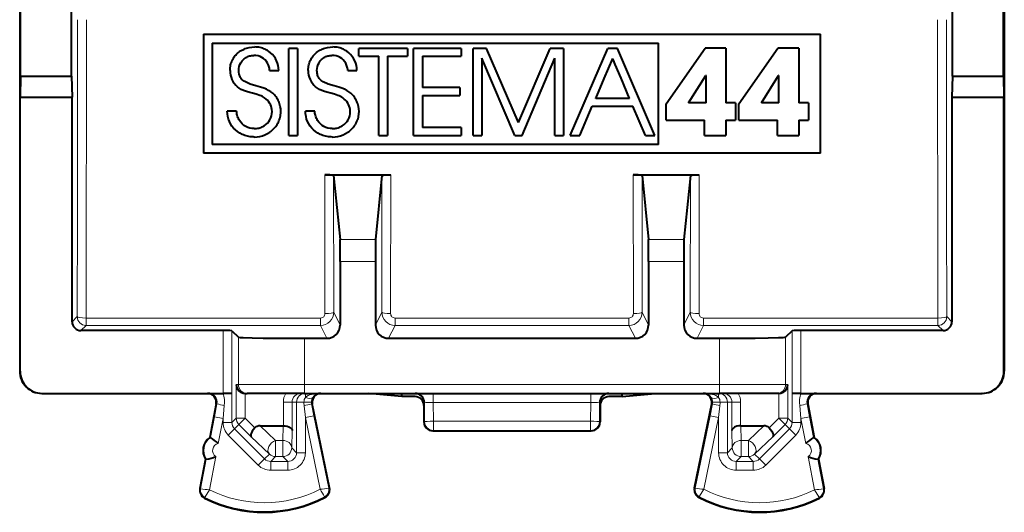
# Model space of a CAD drawing. Extents: x 0 to 420, y 0 to 297.
# Drawn here: x 326 to 348, y 117 to 128 of the extents above; entities that cross this region are included whole.
import ezdxf

# ---------------------------------------------------------------- set-up
doc = ezdxf.new("R2010")
doc.units = 0

msp = doc.modelspace()

# ---------------------------------------------------------------- linework, layer by layer
at = {"color": 7, "lineweight": 40}
for p, q in [((325.68042, 164.142426), (325.68042, 120.242432)), ((348.030426, 164.142426), (348.030426, 120.242432)), ((325.698761, 126.942429), (325.698761, 157.442429)), ((326.855438, 126.942429), (326.855438, 157.442429)), ((346.855438, 126.942429), (346.855438, 157.442429)), ((348.012085, 126.942429), (348.012085, 157.442429)), ((329.853149, 127.892433), (343.857697, 127.892433)), ((329.853149, 127.892433), (329.853149, 125.192429)), ((343.857697, 125.192429), (343.857697, 127.892433)), ((330.053162, 127.692429), (330.053162, 125.392433)), ((330.053162, 127.692429), (340.177338, 127.692429)), ((340.177338, 125.392433), (340.177338, 127.692429)), ((330.548798, 127.376785), (330.565826, 127.399429)), ((330.565826, 127.399429), (330.584045, 127.421051)), ((330.584045, 127.421051), (330.603638, 127.441772)), ((330.603638, 127.441772), (330.62439, 127.461403)), ((330.62439, 127.461403), (330.646423, 127.480034)), ((330.646423, 127.480034), (330.669525, 127.497467)), ((330.669525, 127.497467), (330.693817, 127.513802)), ((330.693817, 127.513802), (330.719086, 127.528877)), ((330.719086, 127.528877), (330.745422, 127.542709)), ((330.745422, 127.542709), (330.772644, 127.555214)), ((330.772644, 127.555214), (330.800781, 127.566383)), ((330.800781, 127.566383), (330.829742, 127.576157)), ((330.829742, 127.576157), (330.859436, 127.584503)), ((330.859436, 127.584503), (330.889832, 127.591393)), ((330.87677, 127.393616), (330.898682, 127.400742)), ((330.889832, 127.591393), (330.952362, 127.60067)), ((330.898682, 127.400742), (330.921265, 127.406403)), ((330.921265, 127.406403), (330.944092, 127.410454)), ((330.944092, 127.410454), (330.967529, 127.412964)), ((330.952362, 127.60067), (331.016785, 127.603813)), ((330.967529, 127.412964), (330.992737, 127.413872)), ((331.043549, 127.410759), (330.992737, 127.413872)), ((331.051147, 127.602783), (331.016785, 127.603813)), ((331.091614, 127.401611), (331.043549, 127.410759)), ((331.081268, 127.600166), (331.051147, 127.602783)), ((331.110931, 127.596001), (331.081268, 127.600166)), ((331.136658, 127.386726), (331.091614, 127.401611)), ((331.14035, 127.590248), (331.110931, 127.596001)), ((331.169189, 127.583), (331.14035, 127.590248)), ((331.197632, 127.574188), (331.169189, 127.583)), ((331.225372, 127.563934), (331.197632, 127.574188)), ((331.252533, 127.552208), (331.225372, 127.563934)), ((331.2789, 127.539093), (331.252533, 127.552208)), ((331.304474, 127.52459), (331.2789, 127.539093)), ((331.329132, 127.508789), (331.304474, 127.52459)), ((331.375519, 127.47345), (331.329132, 127.508789)), ((331.417511, 127.433548), (331.375519, 127.47345)), ((331.454651, 127.389618), (331.417511, 127.433548)), ((331.788971, 125.594933), (331.788971, 127.571693)), ((331.986908, 127.571693), (331.788971, 127.571693)), ((331.986908, 127.571693), (331.986908, 125.594933)), ((332.323547, 127.376785), (332.340546, 127.399437)), ((332.340546, 127.399437), (332.358795, 127.421051)), ((332.358795, 127.421051), (332.378387, 127.441788)), ((332.378387, 127.441788), (332.399109, 127.461403)), ((332.399109, 127.461403), (332.421143, 127.480034)), ((332.421143, 127.480034), (332.444244, 127.497482)), ((332.444244, 127.497482), (332.468536, 127.513802)), ((332.468536, 127.513802), (332.493805, 127.528877)), ((332.493805, 127.528877), (332.520142, 127.542709)), ((332.520142, 127.542709), (332.547363, 127.555214)), ((332.547363, 127.555214), (332.575531, 127.566383)), ((332.575531, 127.566383), (332.604462, 127.576157)), ((332.604462, 127.576157), (332.634155, 127.584503)), ((332.634155, 127.584503), (332.664551, 127.591393)), ((332.651489, 127.393616), (332.673401, 127.400742)), ((332.664551, 127.591393), (332.727081, 127.60067)), ((332.673401, 127.400742), (332.695984, 127.406403)), ((332.695984, 127.406403), (332.718842, 127.410454)), ((332.718842, 127.410454), (332.742249, 127.412964)), ((332.727081, 127.60067), (332.791504, 127.603813)), ((332.742249, 127.412964), (332.767426, 127.413872)), ((332.818268, 127.410759), (332.767426, 127.413872)), ((332.825867, 127.602783), (332.791504, 127.603813)), ((332.866333, 127.401611), (332.818268, 127.410759)), ((332.855988, 127.600166), (332.825867, 127.602783)), ((332.885651, 127.596001), (332.855988, 127.600166)), ((332.911377, 127.386726), (332.866333, 127.401611)), ((332.91507, 127.590248), (332.885651, 127.596001)), ((332.943909, 127.583), (332.91507, 127.590248)), ((332.972351, 127.574188), (332.943909, 127.583)), ((333.000092, 127.563934), (332.972351, 127.574188)), ((333.027252, 127.552208), (333.000092, 127.563934)), ((333.053619, 127.539093), (333.027252, 127.552208)), ((333.079193, 127.52459), (333.053619, 127.539093)), ((333.103851, 127.508789), (333.079193, 127.52459)), ((333.150238, 127.47345), (333.103851, 127.508789)), ((333.19223, 127.433548), (333.150238, 127.47345)), ((333.22937, 127.389618), (333.19223, 127.433548)), ((334.481232, 127.571693), (333.37915, 127.571693)), ((333.37915, 127.392464), (333.37915, 127.571693)), ((334.481232, 127.571693), (334.481232, 127.392464)), ((334.622437, 125.594933), (334.622437, 127.571693)), ((335.703094, 127.571693), (334.622437, 127.571693)), ((335.703094, 127.571693), (335.703094, 127.392464)), ((335.974823, 125.594933), (335.974823, 127.571693)), ((336.279755, 127.571693), (335.974823, 127.571693)), ((337.001984, 125.88916), (336.279755, 127.571693)), ((337.001984, 125.88916), (337.721527, 127.571693)), ((338.026489, 127.571693), (337.721527, 127.571693)), ((338.026489, 127.571693), (338.026489, 125.594933)), ((338.178375, 125.594933), (339.031677, 127.571693)), ((339.251007, 127.571693), (339.031677, 127.571693)), ((340.098999, 125.594933), (339.251007, 127.571693)), ((340.355438, 126.311836), (341.240845, 127.574394)), ((341.711609, 127.574394), (341.240845, 127.574394)), ((341.711609, 127.574394), (341.711609, 126.338562)), ((342.007477, 126.311836), (342.892883, 127.574394)), ((343.363708, 127.574394), (342.892883, 127.574394)), ((343.363708, 127.574394), (343.363708, 126.338562)), ((330.462952, 127.167137), (330.468628, 127.195915)), ((330.468628, 127.195915), (330.4758, 127.223907)), ((330.4758, 127.223907), (330.484436, 127.251328)), ((330.484436, 127.251328), (330.494476, 127.277924)), ((330.494476, 127.277924), (330.506012, 127.303894)), ((330.506012, 127.303894), (330.51889, 127.328964)), ((330.51889, 127.328964), (330.533203, 127.353363)), ((330.533203, 127.353363), (330.548798, 127.376785)), ((330.665375, 127.161552), (330.680664, 127.205711)), ((330.680664, 127.205711), (330.701721, 127.247437)), ((330.701721, 127.247437), (330.72818, 127.285957)), ((330.72818, 127.285957), (330.743286, 127.303749)), ((330.743286, 127.303749), (330.759583, 127.320473)), ((330.759583, 127.320473), (330.776886, 127.335976)), ((330.776886, 127.335976), (330.795258, 127.350288)), ((330.795258, 127.350288), (330.814453, 127.363213)), ((330.814453, 127.363213), (330.834564, 127.374817)), ((330.834564, 127.374817), (330.855255, 127.384911)), ((330.855255, 127.384911), (330.87677, 127.393616)), ((331.178436, 127.366348), (331.136658, 127.386726)), ((331.216644, 127.340744), (331.178436, 127.366348)), ((331.250946, 127.310173), (331.216644, 127.340744)), ((331.281006, 127.274918), (331.250946, 127.310173)), ((331.306458, 127.235283), (331.281006, 127.274918)), ((331.326935, 127.19162), (331.306458, 127.235283)), ((331.342041, 127.144287), (331.326935, 127.19162)), ((331.486572, 127.342194), (331.454651, 127.389618)), ((331.51297, 127.291771), (331.486572, 127.342194)), ((331.533661, 127.238831), (331.51297, 127.291771)), ((331.548431, 127.183792), (331.533661, 127.238831)), ((331.55719, 127.127014), (331.548431, 127.183792)), ((332.237701, 127.167137), (332.243378, 127.195915)), ((332.243378, 127.195915), (332.250519, 127.223907)), ((332.250519, 127.223907), (332.259186, 127.251328)), ((332.259186, 127.251328), (332.269226, 127.277924)), ((332.269226, 127.277924), (332.280762, 127.303894)), ((332.280762, 127.303894), (332.29361, 127.328964)), ((332.29361, 127.328964), (332.307922, 127.353363)), ((332.307922, 127.353363), (332.323547, 127.376785)), ((332.440094, 127.161552), (332.455383, 127.205711)), ((332.455383, 127.205711), (332.47644, 127.247444)), ((332.47644, 127.247444), (332.50293, 127.285965)), ((332.50293, 127.285965), (332.518036, 127.303764)), ((332.518036, 127.303764), (332.534302, 127.320488)), ((332.534302, 127.320488), (332.551636, 127.335991)), ((332.551636, 127.335991), (332.570007, 127.350296)), ((332.570007, 127.350296), (332.589172, 127.363213)), ((332.589172, 127.363213), (332.609283, 127.374817)), ((332.609283, 127.374817), (332.630005, 127.384926)), ((332.630005, 127.384926), (332.651489, 127.393616)), ((332.953156, 127.366348), (332.911377, 127.386726)), ((332.991364, 127.340744), (332.953156, 127.366348)), ((333.025665, 127.310173), (332.991364, 127.340744)), ((333.055725, 127.274918), (333.025665, 127.310173)), ((333.081177, 127.235298), (333.055725, 127.274918)), ((333.101654, 127.191635), (333.081177, 127.235298)), ((333.11676, 127.144302), (333.101654, 127.191635)), ((333.261292, 127.342194), (333.22937, 127.389618)), ((333.287689, 127.291771), (333.261292, 127.342194)), ((333.30838, 127.238831), (333.287689, 127.291771)), ((333.323151, 127.183792), (333.30838, 127.238831)), ((333.331909, 127.127014), (333.323151, 127.183792)), ((333.37915, 127.392464), (333.833893, 127.392464)), ((333.833893, 125.594933), (333.833893, 127.392464)), ((334.03183, 127.392464), (334.03183, 125.594933)), ((334.03183, 127.392464), (334.481232, 127.392464)), ((334.820374, 127.392464), (334.820374, 126.680977)), ((334.820374, 127.392464), (335.703094, 127.392464)), ((336.172729, 127.352348), (336.172729, 125.594933)), ((336.916351, 125.594933), (336.172729, 127.352348)), ((337.084839, 125.594933), (337.828491, 127.352348)), ((337.828491, 125.594933), (337.828491, 127.352348)), ((338.94812, 126.889381), (339.141388, 127.344353)), ((339.142212, 127.342331), (339.141388, 127.344353)), ((339.145508, 127.334534), (339.142395, 127.341927)), ((339.15741, 127.306068), (339.145508, 127.334534)), ((339.200226, 127.203827), (339.15741, 127.306068)), ((339.330627, 126.892502), (339.200226, 127.203827)), ((330.455048, 127.071503), (330.456146, 127.107803)), ((330.456146, 127.107803), (330.458771, 127.137833)), ((330.458771, 127.137833), (330.462952, 127.167137)), ((330.652985, 127.068802), (330.656097, 127.115692)), ((330.654877, 127.03006), (330.652985, 127.068802)), ((330.662384, 126.985649), (330.654877, 127.03006)), ((330.656097, 127.115692), (330.665375, 127.161552)), ((330.668213, 126.965126), (330.662384, 126.985649)), ((330.675354, 126.945808), (330.668213, 126.965126)), ((331.347473, 127.119377), (331.342041, 127.144287)), ((331.351471, 127.093712), (331.347473, 127.119377)), ((331.353821, 127.068802), (331.351471, 127.093712)), ((331.353821, 127.068802), (331.559753, 127.068802)), ((331.559784, 127.068802), (331.55719, 127.127014)), ((332.229767, 127.071503), (332.230896, 127.107803)), ((332.230896, 127.107803), (332.233521, 127.137833)), ((332.233521, 127.137833), (332.237701, 127.167137)), ((332.427734, 127.068802), (332.430847, 127.115707)), ((332.429718, 127.0289), (332.427734, 127.068802)), ((332.432861, 127.006119), (332.429718, 127.0289)), ((332.430847, 127.115707), (332.440094, 127.161552)), ((332.437378, 126.984612), (332.432861, 127.006119)), ((332.443268, 126.964149), (332.437378, 126.984612)), ((332.45047, 126.944878), (332.443268, 126.964149)), ((333.122192, 127.1194), (333.11676, 127.144302)), ((333.12616, 127.093727), (333.122192, 127.1194)), ((333.12854, 127.068802), (333.12616, 127.093727)), ((333.12854, 127.068802), (333.334473, 127.068802)), ((333.334503, 127.068802), (333.331909, 127.127014)), ((340.863678, 126.338562), (341.254181, 126.959137)), ((341.259552, 126.959137), (341.254181, 126.959137)), ((341.259552, 126.338562), (341.259552, 126.959137)), ((342.515717, 126.338562), (342.90625, 126.959137)), ((342.911621, 126.959137), (342.90625, 126.959137)), ((342.911621, 126.338562), (342.911621, 126.959137)), ((325.698761, 126.942429), (325.691559, 126.466118)), ((325.698761, 126.942429), (326.855438, 126.942429)), ((326.855438, 126.942429), (326.869812, 126.466118)), ((330.68396, 126.927155), (330.675354, 126.945808)), ((330.693848, 126.909676), (330.68396, 126.927155)), ((330.705475, 126.892502), (330.693848, 126.909676)), ((330.718323, 126.876495), (330.705475, 126.892502)), ((330.733459, 126.860474), (330.718323, 126.876495)), ((330.749817, 126.845634), (330.733459, 126.860474)), ((330.769348, 126.830444), (330.749817, 126.845634)), ((330.790161, 126.816498), (330.769348, 126.830444)), ((330.909882, 126.761429), (330.790161, 126.816498)), ((331.043518, 126.721085), (330.909882, 126.761429)), ((332.459167, 126.926262), (332.45047, 126.944878)), ((332.469116, 126.908813), (332.459167, 126.926262)), ((332.480804, 126.891685), (332.469116, 126.908813)), ((332.493744, 126.875694), (332.480804, 126.891685)), ((332.508972, 126.859695), (332.493744, 126.875694)), ((332.525452, 126.844879), (332.508972, 126.859695)), ((332.545074, 126.82972), (332.525452, 126.844879)), ((332.56604, 126.815796), (332.545074, 126.82972)), ((332.685303, 126.761185), (332.56604, 126.815796)), ((332.818268, 126.721085), (332.685303, 126.761185)), ((338.815887, 126.578056), (338.94812, 126.889381)), ((339.521149, 126.437546), (339.330627, 126.892502)), ((346.855438, 126.942429), (346.841034, 126.466118)), ((346.855438, 126.942429), (348.012085, 126.942429)), ((348.012085, 126.942429), (348.019287, 126.466118)), ((330.662354, 126.670486), (330.62088, 126.702362)), ((330.70929, 126.642067), (330.662354, 126.670486)), ((330.763153, 126.61647), (330.70929, 126.642067)), ((330.826752, 126.592773), (330.763153, 126.61647)), ((330.906372, 126.569031), (330.826752, 126.592773)), ((330.968628, 126.552559), (330.906372, 126.569031)), ((331.050903, 126.530205), (330.968628, 126.552559)), ((331.148254, 126.691994), (331.043518, 126.721085)), ((331.12915, 126.504082), (331.050903, 126.530205)), ((331.160095, 126.491173), (331.12915, 126.504082)), ((331.221771, 126.668869), (331.148254, 126.691994)), ((331.280579, 126.645493), (331.221771, 126.668869)), ((331.331909, 126.619301), (331.280579, 126.645493)), ((331.378906, 126.588776), (331.331909, 126.619301)), ((331.42337, 126.552559), (331.378906, 126.588776)), ((331.461761, 126.515625), (331.42337, 126.552559)), ((331.480865, 126.494011), (331.461761, 126.515625)), ((332.437073, 126.670486), (332.395599, 126.702362)), ((332.484009, 126.642067), (332.437073, 126.670486)), ((332.537872, 126.61647), (332.484009, 126.642067)), ((332.60144, 126.592773), (332.537872, 126.61647)), ((332.681091, 126.569031), (332.60144, 126.592773)), ((332.743347, 126.552559), (332.681091, 126.569031)), ((332.825623, 126.530205), (332.743347, 126.552559)), ((332.922974, 126.692009), (332.818268, 126.721085)), ((332.903839, 126.504082), (332.825623, 126.530205)), ((332.934784, 126.491173), (332.903839, 126.504082)), ((332.99649, 126.668869), (332.922974, 126.692009)), ((333.055298, 126.645493), (332.99649, 126.668869)), ((333.106628, 126.619316), (333.055298, 126.645493)), ((333.153625, 126.588791), (333.106628, 126.619316)), ((333.19809, 126.552559), (333.153625, 126.588791)), ((333.236511, 126.515617), (333.19809, 126.552559)), ((333.255585, 126.494011), (333.236511, 126.515617)), ((335.673676, 126.680977), (334.820374, 126.680977)), ((334.820374, 126.50174), (334.820374, 125.77417)), ((334.820374, 126.50174), (335.673676, 126.50174)), ((335.673676, 126.680977), (335.673676, 126.50174)), ((338.772461, 126.475822), (338.815887, 126.578056)), ((325.691559, 126.466118), (326.869812, 126.466118)), ((325.691559, 120.242432), (325.691559, 126.466118)), ((326.869812, 121.367386), (326.869812, 126.466118)), ((331.190338, 126.476486), (331.160095, 126.491173)), ((331.215668, 126.462303), (331.190338, 126.476486)), ((331.240509, 126.446388), (331.215668, 126.462303)), ((331.27356, 126.421494), (331.240509, 126.446388)), ((331.498718, 126.471359), (331.480865, 126.494011)), ((331.515533, 126.447411), (331.498718, 126.471359)), ((331.531036, 126.422546), (331.515533, 126.447411)), ((331.545319, 126.396584), (331.531036, 126.422546)), ((331.558228, 126.36985), (331.545319, 126.396584)), ((331.569733, 126.342293), (331.558228, 126.36985)), ((331.579773, 126.314102), (331.569733, 126.342293)), ((331.595398, 126.256233), (331.579773, 126.314102)), ((332.965057, 126.476486), (332.934784, 126.491173)), ((332.990387, 126.462303), (332.965057, 126.476486)), ((333.015228, 126.446388), (332.990387, 126.462303)), ((333.048279, 126.421494), (333.015228, 126.446388)), ((333.273438, 126.471359), (333.255585, 126.494011)), ((333.290253, 126.447411), (333.273438, 126.471359)), ((333.305756, 126.422562), (333.290253, 126.447411)), ((333.320038, 126.396591), (333.305756, 126.422562)), ((333.332947, 126.369873), (333.320038, 126.396591)), ((333.344452, 126.3423), (333.332947, 126.369873)), ((333.354492, 126.314117), (333.344452, 126.3423)), ((333.370117, 126.256256), (333.354492, 126.314117)), ((339.141968, 126.437546), (338.756195, 126.437546)), ((338.756378, 126.437943), (338.757233, 126.439957)), ((338.757233, 126.439957), (338.760376, 126.447365)), ((338.760376, 126.447365), (338.772461, 126.475822)), ((339.404083, 126.437546), (339.141968, 126.437546)), ((339.489716, 126.437546), (339.404083, 126.437546)), ((339.513336, 126.437546), (339.489716, 126.437546)), ((339.519348, 126.437546), (339.513336, 126.437546)), ((339.521149, 126.437546), (339.519348, 126.437546)), ((340.355438, 125.942696), (340.355438, 126.311836)), ((341.259552, 126.338562), (340.863678, 126.338562)), ((341.930969, 126.338562), (341.711609, 126.338562)), ((341.930969, 126.338562), (341.930969, 125.942696)), ((342.007477, 125.942696), (342.007477, 126.311836)), ((342.911621, 126.338562), (342.515717, 126.338562)), ((343.583008, 126.338562), (343.363708, 126.338562)), ((343.583008, 126.338562), (343.583008, 125.942696)), ((346.841034, 126.466118), (348.019287, 126.466118)), ((346.841034, 126.466118), (346.841034, 121.367386)), ((348.019287, 120.242432), (348.019287, 126.466118)), ((330.396179, 126.086281), (330.393524, 126.148643)), ((330.604828, 126.148643), (330.393555, 126.148643)), ((330.404907, 126.026016), (330.396179, 126.086281)), ((330.605682, 126.130394), (330.604828, 126.148643)), ((330.608246, 126.104286), (330.605682, 126.130394)), ((330.612366, 126.078621), (330.608246, 126.104286)), ((330.618103, 126.0532), (330.612366, 126.078621)), ((331.397705, 126.041725), (331.40686, 126.090157)), ((331.40686, 126.090157), (331.409973, 126.140602)), ((331.604797, 126.197205), (331.595398, 126.256233)), ((331.599518, 126.041122), (331.603912, 126.070709)), ((331.603912, 126.070709), (331.606689, 126.100365)), ((331.607941, 126.137947), (331.604797, 126.197205)), ((331.606689, 126.100365), (331.60788, 126.130486)), ((331.60788, 126.130486), (331.607941, 126.137947)), ((332.170868, 126.086281), (332.168243, 126.148643)), ((332.379547, 126.148643), (332.168274, 126.148643)), ((332.179626, 126.026016), (332.170868, 126.086281)), ((332.380402, 126.130394), (332.379547, 126.148643)), ((332.382965, 126.104286), (332.380402, 126.130394)), ((332.387085, 126.078621), (332.382965, 126.104286)), ((332.392822, 126.0532), (332.387085, 126.078621)), ((333.172424, 126.041725), (333.18158, 126.090157)), ((333.18158, 126.090157), (333.184692, 126.140602)), ((333.379517, 126.19722), (333.370117, 126.256256)), ((333.374237, 126.041122), (333.378632, 126.070709)), ((333.378632, 126.070709), (333.381409, 126.100365)), ((333.38266, 126.137947), (333.379517, 126.19722)), ((333.381409, 126.100365), (333.382599, 126.130486)), ((333.382599, 126.130486), (333.38266, 126.137947)), ((338.392365, 125.594933), (338.678558, 126.258293)), ((338.678589, 126.258308), (339.598755, 126.258308)), ((339.884979, 125.594955), (339.598785, 126.258308)), ((330.419617, 125.96801), (330.404907, 126.026016)), ((330.440125, 125.912483), (330.419617, 125.96801)), ((330.466278, 125.859703), (330.440125, 125.912483)), ((330.497925, 125.809937), (330.466278, 125.859703)), ((330.625305, 126.028358), (330.618103, 126.0532)), ((330.634064, 126.003983), (330.625305, 126.028358)), ((330.644226, 125.980339), (330.634064, 126.003983)), ((330.655823, 125.957405), (330.644226, 125.980339)), ((330.668762, 125.93531), (330.655823, 125.957405)), ((330.698425, 125.894035), (330.668762, 125.93531)), ((330.732605, 125.857155), (330.698425, 125.894035)), ((330.770721, 125.825211), (330.732605, 125.857155)), ((331.226624, 125.812263), (331.267578, 125.841049)), ((331.267578, 125.841049), (331.304047, 125.874275)), ((331.304047, 125.874275), (331.335571, 125.911438)), ((331.335571, 125.911438), (331.361847, 125.952011)), ((331.361847, 125.952011), (331.382629, 125.995575)), ((331.382629, 125.995575), (331.397705, 126.041725)), ((331.508972, 125.821404), (331.525574, 125.846878)), ((331.525574, 125.846878), (331.540619, 125.872902)), ((331.540619, 125.872902), (331.554291, 125.899757)), ((331.554291, 125.899757), (331.566376, 125.92701)), ((331.566376, 125.92701), (331.577026, 125.954987)), ((331.577026, 125.954987), (331.58606, 125.983223)), ((331.58606, 125.983223), (331.593597, 126.012108)), ((331.593597, 126.012108), (331.599518, 126.041122)), ((332.194336, 125.96801), (332.179626, 126.026016)), ((332.214844, 125.912483), (332.194336, 125.96801)), ((332.240997, 125.859703), (332.214844, 125.912483)), ((332.272644, 125.809937), (332.240997, 125.859703)), ((332.400024, 126.028358), (332.392822, 126.0532)), ((332.408783, 126.003983), (332.400024, 126.028358)), ((332.418945, 125.980339), (332.408783, 126.003983)), ((332.430542, 125.957405), (332.418945, 125.980339)), ((332.443481, 125.93531), (332.430542, 125.957405)), ((332.473145, 125.894035), (332.443481, 125.93531)), ((332.507324, 125.857155), (332.473145, 125.894035)), ((332.545441, 125.825211), (332.507324, 125.857155)), ((333.001343, 125.812263), (333.042297, 125.841049)), ((333.042297, 125.841049), (333.078766, 125.874275)), ((333.078766, 125.874275), (333.110291, 125.911438)), ((333.110291, 125.911438), (333.136566, 125.952011)), ((333.136566, 125.952011), (333.157349, 125.995575)), ((333.157349, 125.995575), (333.172424, 126.041725)), ((333.283691, 125.821396), (333.300293, 125.846863)), ((333.300293, 125.846863), (333.315338, 125.872887)), ((333.315338, 125.872887), (333.32901, 125.899757)), ((333.32901, 125.899757), (333.341095, 125.927002)), ((333.341095, 125.927002), (333.351746, 125.954979)), ((333.351746, 125.954979), (333.360779, 125.983223)), ((333.360779, 125.983223), (333.368317, 126.012093)), ((333.368317, 126.012093), (333.374237, 126.041122)), ((340.355438, 125.942696), (341.227448, 125.942696)), ((341.227448, 125.594933), (341.227448, 125.942696)), ((341.711609, 125.942696), (341.711609, 125.594933)), ((341.711609, 125.942696), (341.930969, 125.942696)), ((342.007477, 125.942696), (342.879547, 125.942696)), ((342.879547, 125.594933), (342.879547, 125.942696)), ((343.363708, 125.942696), (343.363708, 125.594933)), ((343.363708, 125.942696), (343.583008, 125.942696)), ((330.534851, 125.763542), (330.497925, 125.809937)), ((330.576843, 125.720901), (330.534851, 125.763542)), ((330.623596, 125.682426), (330.576843, 125.720901)), ((330.674744, 125.648552), (330.623596, 125.682426)), ((330.729797, 125.619644), (330.674744, 125.648552)), ((330.758698, 125.607178), (330.729797, 125.619644)), ((330.788361, 125.5961), (330.758698, 125.607178)), ((330.812164, 125.798576), (330.770721, 125.825211)), ((330.856293, 125.777573), (330.812164, 125.798576)), ((330.90271, 125.762398), (330.856293, 125.777573)), ((330.950958, 125.753181), (330.90271, 125.762398)), ((331.000732, 125.750076), (330.950958, 125.753181)), ((331.000732, 125.750076), (331.029327, 125.750961)), ((331.029327, 125.750961), (331.056122, 125.753433)), ((331.056122, 125.753433), (331.082367, 125.757446)), ((331.082367, 125.757446), (331.108215, 125.763)), ((331.108215, 125.763), (331.133392, 125.770042)), ((331.133392, 125.770042), (331.157928, 125.778542)), ((331.157928, 125.778542), (331.181702, 125.788445)), ((331.181702, 125.788445), (331.226624, 125.812263)), ((331.189392, 125.58812), (331.247864, 125.609642)), ((331.247864, 125.609642), (331.303986, 125.636978)), ((331.303986, 125.636978), (331.357025, 125.66983)), ((331.357025, 125.66983), (331.382172, 125.688194)), ((331.382172, 125.688194), (331.406311, 125.707764)), ((331.406311, 125.707764), (331.429291, 125.72847)), ((331.429291, 125.72847), (331.451172, 125.750305)), ((331.451172, 125.750305), (331.471741, 125.773064)), ((331.471741, 125.773064), (331.491089, 125.796867)), ((331.491089, 125.796867), (331.508972, 125.821404)), ((332.30957, 125.763542), (332.272644, 125.809937)), ((332.351562, 125.720901), (332.30957, 125.763542)), ((332.398315, 125.682426), (332.351562, 125.720901)), ((332.449463, 125.648552), (332.398315, 125.682426)), ((332.504517, 125.619644), (332.449463, 125.648552)), ((332.533417, 125.607178), (332.504517, 125.619644)), ((332.563049, 125.5961), (332.533417, 125.607178)), ((332.586853, 125.798576), (332.545441, 125.825211)), ((332.631012, 125.777573), (332.586853, 125.798576)), ((332.677429, 125.762398), (332.631012, 125.777573)), ((332.725677, 125.753181), (332.677429, 125.762398)), ((332.775452, 125.750076), (332.725677, 125.753181)), ((332.775452, 125.750076), (332.804047, 125.750961)), ((332.804047, 125.750961), (332.830811, 125.753433)), ((332.830811, 125.753433), (332.857086, 125.757446)), ((332.857086, 125.757446), (332.882935, 125.763)), ((332.882935, 125.763), (332.908112, 125.770042)), ((332.908112, 125.770042), (332.932648, 125.778542)), ((332.932648, 125.778542), (332.956421, 125.788445)), ((332.956421, 125.788445), (333.001343, 125.812263)), ((332.964111, 125.58812), (333.022583, 125.609642)), ((333.022583, 125.609642), (333.078705, 125.636978)), ((333.078705, 125.636978), (333.131744, 125.66983)), ((333.131744, 125.66983), (333.156891, 125.688187)), ((333.156891, 125.688187), (333.18103, 125.707764)), ((333.18103, 125.707764), (333.20401, 125.72847)), ((333.20401, 125.72847), (333.225891, 125.750298)), ((333.225891, 125.750298), (333.24646, 125.773064)), ((333.24646, 125.773064), (333.265808, 125.796852)), ((333.265808, 125.796852), (333.283691, 125.821396)), ((335.703094, 125.77417), (334.820374, 125.77417)), ((335.703094, 125.77417), (335.703094, 125.594933)), ((340.177338, 125.392433), (330.053162, 125.392433)), ((330.818726, 125.586464), (330.788361, 125.5961)), ((330.849823, 125.578262), (330.818726, 125.586464)), ((330.881439, 125.571579), (330.849823, 125.578262)), ((330.913635, 125.566391), (330.881439, 125.571579)), ((330.946228, 125.562759), (330.913635, 125.566391)), ((330.979279, 125.560684), (330.946228, 125.562759)), ((331.006104, 125.560165), (330.979279, 125.560684)), ((331.006104, 125.560165), (331.067932, 125.563286)), ((331.067932, 125.563286), (331.129211, 125.572624)), ((331.129211, 125.572624), (331.189392, 125.58812)), ((331.788971, 125.594933), (331.986908, 125.594933)), ((332.593445, 125.586464), (332.563049, 125.5961)), ((332.624512, 125.578262), (332.593445, 125.586464)), ((332.656158, 125.571579), (332.624512, 125.578262)), ((332.688354, 125.566391), (332.656158, 125.571579)), ((332.720947, 125.562759), (332.688354, 125.566391)), ((332.753998, 125.560684), (332.720947, 125.562759)), ((332.780823, 125.560165), (332.753998, 125.560684)), ((332.780823, 125.560165), (332.842651, 125.563286)), ((332.842651, 125.563286), (332.903931, 125.572624)), ((332.903931, 125.572624), (332.964111, 125.58812)), ((333.833893, 125.594933), (334.03183, 125.594933)), ((334.622437, 125.594933), (335.703094, 125.594933)), ((335.974823, 125.594933), (336.172729, 125.594933)), ((336.916351, 125.594933), (337.084839, 125.594933)), ((337.828491, 125.594933), (338.026489, 125.594933)), ((338.178375, 125.594933), (338.392365, 125.594933)), ((339.884979, 125.594933), (340.098969, 125.594933)), ((341.227448, 125.594933), (341.711609, 125.594933)), ((342.879547, 125.594933), (343.363708, 125.594933)), ((343.857697, 125.192429), (329.853149, 125.192429)), ((332.606567, 124.702248), (334.104309, 124.702248)), ((332.80658, 124.684723), (332.951447, 123.232361)), ((333.904266, 124.684723), (333.759399, 123.232361)), ((339.606567, 124.702248), (341.104309, 124.702248)), ((339.80658, 124.684723), (339.951447, 123.232361)), ((340.904266, 124.684723), (340.759399, 123.232361)), ((332.955414, 122.734268), (332.955414, 121.292435)), ((333.755432, 122.734268), (333.755432, 121.292435)), ((339.955414, 122.734268), (339.955414, 121.292435)), ((340.755432, 122.734268), (340.755432, 121.292435)), ((330.298126, 121.167419), (327.069885, 121.167419)), ((330.498108, 121.163986), (330.643921, 121.018158)), ((343.212738, 121.163986), (343.066925, 121.018158)), ((346.641052, 121.167419), (343.41272, 121.167419)), ((332.143707, 120.992432), (332.655457, 120.992432)), ((334.055389, 120.992432), (339.655457, 120.992432)), ((341.055389, 120.992432), (341.567139, 120.992432)), ((326.18045, 119.742432), (326.191559, 119.742432)), ((326.191559, 119.742432), (330.298126, 119.742432)), ((330.498108, 119.742432), (330.298126, 119.742432)), ((330.799133, 119.742432), (330.795929, 119.742462)), ((330.799438, 119.742432), (330.843903, 119.742432)), ((332.143707, 119.742432), (330.843903, 119.742432)), ((332.143707, 119.742432), (341.567139, 119.742432)), ((334.355438, 119.667381), (333.603027, 119.742432)), ((334.355438, 119.667381), (334.355438, 119.742432)), ((334.655426, 119.667381), (334.355438, 119.667381)), ((339.355438, 119.667381), (339.05542, 119.667381)), ((339.355438, 119.667381), (340.107819, 119.742432)), ((339.355438, 119.667381), (339.355438, 119.742432)), ((342.866943, 119.742432), (341.567139, 119.742432)), ((342.911407, 119.742432), (342.866943, 119.742432)), ((342.911713, 119.742432), (342.914917, 119.742462)), ((343.41272, 119.742432), (343.212738, 119.742432)), ((343.41272, 119.742432), (347.519287, 119.742432)), ((347.530396, 119.742432), (347.519287, 119.742432)), ((330.139374, 119.504875), (329.993591, 118.742432)), ((332.713837, 117.596275), (332.322021, 119.502167)), ((334.855438, 119.542435), (334.855438, 119.467377)), ((334.855438, 119.467377), (334.855438, 119.092339)), ((338.855438, 119.542435), (338.855438, 119.467377)), ((338.855438, 119.467377), (338.855438, 119.092339)), ((340.997009, 117.596275), (341.388824, 119.502167)), ((343.571472, 119.504875), (343.717255, 118.742432)), ((331.14035, 119.004929), (331.66333, 119.004929)), ((331.663727, 119.004929), (331.664642, 119.004929)), ((342.047119, 119.004929), (342.046204, 119.004929)), ((342.047516, 119.004929), (342.570496, 119.004929)), ((329.993591, 118.742432), (330.010376, 118.739227)), ((335.05542, 118.892433), (338.655426, 118.892433)), ((343.717255, 118.742432), (343.7005, 118.739227)), ((329.899689, 118.251328), (329.771484, 117.580772)), ((329.916473, 118.248123), (329.899689, 118.251328)), ((343.811157, 118.251328), (343.794373, 118.248123)), ((343.811157, 118.251328), (343.939362, 117.580772))]:
    msp.add_line(p, q, dxfattribs=at)
at = {"color": 7, "lineweight": 18}
for p, q in [((332.606567, 124.702248), (332.609772, 121.553085)), ((332.80658, 124.684723), (332.809784, 121.583748)), ((333.901062, 121.583748), (333.904266, 124.684723)), ((334.101074, 121.553085), (334.104309, 124.702248)), ((339.609772, 121.553085), (339.606567, 124.702248)), ((339.809784, 121.583748), (339.80658, 124.684723)), ((340.901062, 121.583748), (340.904266, 124.684723)), ((341.101074, 121.553085), (341.104309, 124.702248)), ((332.951447, 123.232361), (333.759399, 123.232361)), ((339.951447, 123.232361), (340.759399, 123.232361)), ((332.955414, 122.734268), (333.755432, 122.734268)), ((339.955414, 122.734268), (340.755432, 122.734268)), ((326.985901, 121.483475), (326.869812, 121.367386)), ((327.185883, 121.452347), (327.185883, 121.283508)), ((332.509949, 121.452347), (327.185883, 121.452347)), ((332.509949, 121.452347), (332.509949, 121.283508)), ((332.955414, 121.292435), (332.809784, 121.583748)), ((333.755432, 121.292435), (333.901062, 121.583748)), ((334.200928, 121.452347), (339.509949, 121.452347)), ((334.200928, 121.283508), (334.200928, 121.452347)), ((339.509949, 121.283508), (339.509949, 121.452347)), ((339.955414, 121.292435), (339.809784, 121.583748)), ((340.755432, 121.292435), (340.901062, 121.583748)), ((341.200928, 121.452347), (346.524963, 121.452347)), ((341.200928, 121.283508), (341.200928, 121.452347)), ((346.524963, 121.283508), (346.524963, 121.452347)), ((346.724945, 121.483475), (346.841034, 121.367386)), ((327.185883, 121.283508), (327.069794, 121.167419)), ((332.509949, 121.283508), (327.185883, 121.283508)), ((330.298126, 121.167419), (330.298126, 119.742432)), ((330.498108, 121.163986), (330.498108, 119.742432)), ((332.655457, 120.992432), (332.509949, 121.283508)), ((334.055389, 120.992432), (334.200928, 121.283508)), ((334.200928, 121.283508), (339.509949, 121.283508)), ((339.655457, 120.992432), (339.509949, 121.283508)), ((341.055389, 120.992432), (341.200928, 121.283508)), ((341.200928, 121.283508), (346.524963, 121.283508)), ((343.212738, 121.163986), (343.212738, 119.742432)), ((343.41272, 121.167419), (343.41272, 119.742432)), ((346.524963, 121.283508), (346.641052, 121.167419)), ((330.643921, 119.942429), (330.643921, 121.018158)), ((332.143707, 119.942429), (332.143707, 120.992432)), ((341.567139, 119.942429), (341.567139, 120.992432)), ((343.066925, 119.942429), (343.066925, 121.018158)), ((325.68042, 120.242432), (325.691559, 120.242432)), ((348.030426, 120.242432), (348.019287, 120.242432)), ((330.595978, 119.942429), (330.595978, 119.178452)), ((330.595978, 119.942429), (330.643921, 119.942429)), ((332.143707, 119.942429), (330.643921, 119.942429)), ((332.143707, 119.942429), (341.567139, 119.942429)), ((332.143707, 119.742432), (332.143707, 119.942429)), ((341.567139, 119.742432), (341.567139, 119.942429)), ((343.066925, 119.942429), (341.567139, 119.942429)), ((343.114868, 119.942429), (343.066925, 119.942429)), ((343.114868, 119.942429), (343.114868, 119.178452)), ((330.496368, 119.078842), (330.496368, 119.742432)), ((330.795929, 119.742432), (330.795929, 119.178452)), ((332.164459, 119.651794), (332.164459, 119.742432)), ((335.069611, 119.742432), (335.069611, 119.531967)), ((338.641235, 119.742432), (338.641235, 119.531967)), ((341.546387, 119.742432), (341.546387, 119.651794)), ((342.914917, 119.742432), (342.914917, 119.178452)), ((343.214508, 119.742432), (343.214508, 119.078842)), ((330.15683, 119.504875), (330.099976, 119.207893)), ((330.15683, 119.504875), (330.139374, 119.504875)), ((330.324829, 119.467323), (330.296387, 119.170341)), ((331.664917, 119.542435), (331.864868, 119.542435)), ((331.664917, 119.004921), (331.664917, 119.542435)), ((331.864868, 118.896477), (331.864868, 119.542435)), ((331.864868, 119.542435), (331.964508, 119.542435)), ((331.964508, 119.542435), (331.964508, 118.395828)), ((332.132446, 119.542435), (331.964508, 119.542435)), ((332.132446, 119.542435), (332.299988, 119.542435)), ((332.164459, 119.190689), (332.136566, 119.461899)), ((332.360352, 119.230957), (332.304504, 119.502167)), ((332.304504, 119.502167), (332.322021, 119.502167)), ((334.86969, 119.542435), (334.855438, 119.542435)), ((334.870514, 119.099884), (334.86969, 119.542435)), ((338.641235, 119.531967), (335.069611, 119.531967)), ((335.070374, 119.110344), (335.069611, 119.531967)), ((338.640472, 119.110344), (338.641235, 119.531967)), ((338.840332, 119.099884), (338.841156, 119.542435)), ((338.841156, 119.542435), (338.855438, 119.542435)), ((341.406342, 119.502167), (341.350525, 119.230957)), ((341.406342, 119.502167), (341.388824, 119.502167)), ((341.410858, 119.542435), (341.5784, 119.542435)), ((341.57431, 119.461899), (341.546387, 119.190689)), ((341.746368, 119.542435), (341.5784, 119.542435)), ((341.845978, 119.542435), (341.746368, 119.542435)), ((341.746368, 118.395828), (341.746368, 119.542435)), ((342.045929, 119.542435), (341.845978, 119.542435)), ((341.845978, 118.896477), (341.845978, 119.542435)), ((342.045929, 119.004921), (342.045929, 119.542435)), ((343.414459, 119.170341), (343.386047, 119.467323)), ((343.554016, 119.504875), (343.571472, 119.504875)), ((343.61087, 119.207893), (343.554016, 119.504875)), ((330.099976, 119.207893), (330.010376, 118.739227)), ((330.099976, 119.207893), (330.296387, 119.170341)), ((330.296387, 119.170341), (330.187988, 118.603455)), ((330.296387, 119.078842), (330.296387, 119.170341)), ((330.496368, 119.078842), (330.595978, 119.178452)), ((330.595978, 119.178452), (330.795929, 119.178452)), ((330.795929, 119.178452), (330.654572, 119.037056)), ((331.01709, 118.957382), (330.795929, 119.178452)), ((332.360352, 119.230957), (332.164459, 119.190689)), ((332.164459, 119.190689), (332.164459, 118.395828)), ((332.498627, 117.565239), (332.164459, 119.190689)), ((332.697113, 117.592834), (332.360352, 119.230957)), ((341.013763, 117.592834), (341.350525, 119.230957)), ((341.212219, 117.565239), (341.546387, 119.190689)), ((341.546387, 119.190689), (341.350525, 119.230957)), ((341.546387, 118.395828), (341.546387, 119.190689)), ((342.693756, 118.957382), (342.914917, 119.178452)), ((342.914917, 119.178452), (343.114868, 119.178452)), ((343.056274, 119.037056), (342.914917, 119.178452)), ((343.214508, 119.078842), (343.114868, 119.178452)), ((343.414459, 119.170341), (343.61087, 119.207893)), ((343.414459, 119.170341), (343.414459, 119.078842)), ((343.414459, 119.170341), (343.522858, 118.603455)), ((343.61087, 119.207893), (343.7005, 118.739227)), ((330.296387, 119.078842), (330.496368, 119.078842)), ((330.413574, 118.79599), (330.554932, 118.937386)), ((330.554932, 118.937386), (330.654572, 119.037056)), ((331.238129, 118.254379), (330.554932, 118.937386)), ((330.936646, 118.755081), (330.654572, 119.037056)), ((331.489624, 118.673538), (331.14035, 119.004929)), ((331.654449, 118.673538), (331.66333, 119.004929)), ((334.855438, 119.092339), (334.870514, 119.099884)), ((335.070374, 119.110344), (338.640472, 119.110344)), ((335.070374, 118.89991), (335.070374, 119.110344)), ((338.640472, 118.89991), (338.640472, 119.110344)), ((338.855438, 119.092339), (338.840332, 119.099884)), ((342.056427, 118.673538), (342.047516, 119.004929)), ((342.570496, 119.004929), (342.221222, 118.673538)), ((343.155945, 118.937386), (342.472717, 118.254379)), ((342.7742, 118.755081), (343.056274, 119.037056)), ((343.155945, 118.937386), (343.056274, 119.037056)), ((343.155945, 118.937386), (343.297302, 118.79599)), ((343.214508, 119.078842), (343.414459, 119.078842)), ((331.096771, 118.112984), (330.413574, 118.79599)), ((331.348267, 118.364517), (330.936646, 118.755081)), ((331.854401, 118.50592), (331.864868, 118.896477)), ((335.05542, 118.892433), (335.070374, 118.89991)), ((335.070374, 118.89991), (338.640472, 118.89991)), ((338.655426, 118.892433), (338.640472, 118.89991)), ((341.856445, 118.50592), (341.845978, 118.896477)), ((342.7742, 118.755081), (342.362579, 118.364517)), ((343.297302, 118.79599), (342.614075, 118.112984)), ((331.489624, 118.305954), (331.489624, 118.673538)), ((331.489624, 118.673538), (331.654449, 118.673538)), ((331.654449, 118.305954), (331.654449, 118.673538)), ((331.854401, 118.50592), (331.964508, 118.395828)), ((341.856445, 118.50592), (341.746368, 118.395828)), ((342.056427, 118.673538), (342.221222, 118.673538)), ((342.056427, 118.305954), (342.056427, 118.673538)), ((342.221222, 118.305954), (342.221222, 118.673538)), ((329.916473, 118.248123), (329.788269, 117.577568)), ((330.131653, 118.308777), (329.987091, 117.552666)), ((331.096771, 118.112984), (331.238129, 118.254379)), ((331.348267, 118.364517), (331.238129, 118.254379)), ((331.489624, 118.305954), (331.379547, 118.195862)), ((331.489624, 118.305954), (331.654449, 118.305954)), ((331.654449, 118.305954), (331.764526, 118.195862)), ((332.164459, 118.395828), (331.964508, 118.395828)), ((341.746368, 118.395828), (341.546387, 118.395828)), ((342.056427, 118.305954), (341.94632, 118.195862)), ((342.056427, 118.305954), (342.221222, 118.305954)), ((342.221222, 118.305954), (342.331299, 118.195862)), ((342.362579, 118.364517), (342.472717, 118.254379)), ((342.472717, 118.254379), (342.614075, 118.112984)), ((343.579193, 118.308777), (343.723755, 117.552666)), ((343.794373, 118.248123), (343.922577, 117.577568)), ((331.379547, 117.995895), (331.379547, 118.195862)), ((331.764526, 118.195862), (331.379547, 118.195862)), ((331.764526, 117.995895), (331.764526, 118.195862)), ((341.94632, 118.195862), (341.94632, 117.995895)), ((341.94632, 118.195862), (342.331299, 118.195862)), ((342.331299, 118.195862), (342.331299, 117.995895)), ((331.764526, 117.995895), (331.379547, 117.995895)), ((341.94632, 117.995895), (342.331299, 117.995895)), ((329.788269, 117.577568), (329.771484, 117.580772)), ((332.697113, 117.592834), (332.713837, 117.596275)), ((341.013763, 117.592834), (340.997009, 117.596275)), ((343.922577, 117.577568), (343.939362, 117.580772)), ((329.885437, 117.379944), (329.877747, 117.3647)), ((332.602051, 117.393562), (332.609894, 117.378395)), ((341.108826, 117.393562), (341.100952, 117.378395)), ((343.825409, 117.379944), (343.833099, 117.3647))]:
    msp.add_line(p, q, dxfattribs=at)
at = {"color": 7, "lineweight": 40}
for points in [[(332.80658, 124.684723), (332.806396, 124.685333), (332.805298, 124.686562), (332.803223, 124.68779), (332.796234, 124.690178), (332.767212, 124.695099), (332.722321, 124.698982), (332.666016, 124.701447), (332.606567, 124.702248)], [(333.904266, 124.684723), (333.904449, 124.685333), (333.905548, 124.686562), (333.907623, 124.68779), (333.914612, 124.690178), (333.943634, 124.695099), (333.988525, 124.698982), (334.04483, 124.701447), (334.104309, 124.702248)], [(339.80658, 124.684723), (339.806396, 124.685333), (339.805298, 124.686562), (339.803223, 124.68779), (339.796234, 124.690178), (339.767212, 124.695099), (339.722321, 124.698982), (339.666016, 124.701447), (339.606567, 124.702248)], [(340.904266, 124.684723), (340.904449, 124.685333), (340.905548, 124.686562), (340.907623, 124.68779), (340.914612, 124.690178), (340.943634, 124.695099), (340.988525, 124.698982), (341.04483, 124.701447), (341.104309, 124.702248)], [(330.643921, 121.018158), (330.64502, 121.017517), (330.649841, 121.016243), (330.685242, 121.012497), (330.750122, 121.008926), (330.954285, 121.002663), (331.20639, 120.998177), (331.499603, 120.994972), (332.143707, 120.992432)], [(341.567139, 120.992432), (341.979523, 120.993446), (342.372345, 120.996536), (342.671326, 121.0009), (342.90387, 121.006737), (343.011902, 121.011574), (343.045288, 121.01416), (343.063599, 121.016815), (343.066254, 121.017708), (343.066925, 121.018158)], [(331.01709, 118.957382), (330.986145, 118.922417), (330.960205, 118.885902), (330.940582, 118.849449), (330.928589, 118.814888), (330.925446, 118.790871), (330.928131, 118.770523), (330.936646, 118.755081)], [(331.664917, 119.004921), (331.708344, 119.001945), (331.74939, 118.994003), (331.786865, 118.981277), (331.805756, 118.972122), (331.822601, 118.961639), (331.841217, 118.945923), (331.854736, 118.928772), (331.862671, 118.91082), (331.864868, 118.896477)], [(342.045929, 119.004921), (342.002502, 119.001945), (341.961456, 118.994003), (341.923981, 118.981277), (341.90509, 118.972122), (341.888245, 118.961639), (341.869659, 118.945923), (341.85611, 118.928772), (341.848175, 118.91082), (341.845978, 118.896477)], [(342.693756, 118.957382), (342.724701, 118.922417), (342.750641, 118.885902), (342.770264, 118.849449), (342.782257, 118.814888), (342.7854, 118.790871), (342.782715, 118.770523), (342.7742, 118.755081)]]:
    msp.add_lwpolyline(points, dxfattribs=at)
at = {"color": 7, "lineweight": 18}
for points in [[(334.86969, 119.542435), (334.870056, 119.542076), (334.87146, 119.541367), (334.881012, 119.539291), (334.898071, 119.537361), (334.950317, 119.534248), (335.069611, 119.531967)], [(338.641235, 119.531967), (338.726685, 119.533134), (338.797699, 119.536209), (338.829407, 119.53923), (338.838013, 119.540909), (338.840576, 119.541924), (338.841156, 119.542435)], [(341.212219, 117.565239), (341.113953, 117.405479), (341.108917, 117.395279), (341.108673, 117.394257), (341.108673, 117.39389), (341.108826, 117.393562)], [(329.987091, 117.552666), (329.889374, 117.389847), (329.885529, 117.381668), (329.885315, 117.380615), (329.885315, 117.380257), (329.885437, 117.379944)], [(343.723755, 117.552666), (343.821503, 117.389847), (343.825317, 117.381668), (343.825562, 117.380615), (343.825531, 117.380257), (343.825409, 117.379944)]]:
    msp.add_lwpolyline(points, dxfattribs=at)
for centre, radius, start, end in [((-2127.308105, 128.204605), 2454.303265, 359.843095, 0.00043), ((-2149.83252, 128.204529), 2477.027757, 359.843816, 0.000428), ((2823.543457, 128.204529), 2477.027641, 179.999568, 180.156188), ((2801.019531, 128.204605), 2454.303606, 179.999568, 180.156912), ((332.509766, 121.583466), 0.299978, 270.029757, 0.054244), ((332.509521, 121.552483), 0.100194, 270.229348, 0.342753), ((334.20108, 121.583466), 0.299978, 179.945746, 269.970238), ((334.201324, 121.552483), 0.100194, 179.657362, 269.770667), ((339.509766, 121.583466), 0.299978, 270.029757, 0.054258), ((339.509521, 121.552483), 0.100194, 270.229328, 0.342662), ((341.20108, 121.583466), 0.299978, 179.945746, 269.970238), ((341.201324, 121.552483), 0.100194, 179.657362, 269.770667), ((329.959991, 119.542336), 0.200375, 349.225722, 89.028886), ((329.573853, 119.543007), 0.75466, 354.244917, 15.325556), ((332.06485, 119.542427), 0.399953, 149.995831, 179.999732), ((332.064911, 119.542381), 0.200046, 89.984887, 179.984883), ((332.335022, 119.542496), 0.202588, 147.349706, 180.018314), ((332.505646, 119.542557), 0.205259, 147.845168, 180.03472), ((332.494751, 119.551239), 0.191294, 90.390109, 148.308761), ((341.216095, 119.551239), 0.191294, 31.691241, 89.609889), ((341.2052, 119.542557), 0.205259, 359.965285, 32.15483), ((341.375824, 119.542496), 0.202588, 359.981678, 32.650305), ((341.645935, 119.542381), 0.200046, 0.015121, 90.015111), ((341.645996, 119.542427), 0.399953, 0.00025, 30.004195), ((344.136993, 119.543007), 0.75466, 164.674454, 185.755071), ((343.750854, 119.542336), 0.200375, 90.971112, 190.774277), ((330.657074, 121.412277), 1.972623, 255.316518, 260.305705), ((332.919556, 119.542168), 0.787102, 179.980594, 185.853139), ((331.795593, 121.314735), 1.883415, 280.426602, 285.670173), ((332.499329, 119.542442), 0.198927, 180.002549, 191.681176), ((341.211517, 119.542442), 0.198927, 348.31882, 359.99745), ((341.915253, 121.314735), 1.883415, 254.329829, 259.5734), ((340.79129, 119.542168), 0.787107, 354.146881, 0.019384), ((343.053772, 121.412277), 1.972625, 279.694297, 284.683477), ((330.69632, 119.078819), 0.399939, 179.99756, 225.007007), ((330.696259, 119.078751), 0.199907, 179.975102, 225.003565), ((343.014587, 119.078751), 0.199907, 314.996437, 0.024897), ((343.014526, 119.078819), 0.399938, 314.992967, 0.002462), ((330.221283, 118.444366), 0.362546, 125.578929, 212.772718), ((343.489563, 118.444366), 0.362546, 327.227277, 54.421076), ((330.221222, 118.444382), 0.162515, 101.799038, 236.552609), ((343.489624, 118.444382), 0.162515, 303.447386, 78.20096), ((331.379456, 118.395767), 0.199907, 225.013906, 270.024894), ((331.764618, 118.395729), 0.199864, 269.97071, 0.029293), ((331.764557, 118.395805), 0.39991, 269.99605, 0.00396), ((341.946289, 118.395805), 0.39991, 179.99603, 270.003945), ((341.946228, 118.395729), 0.199864, 179.970703, 270.029292), ((342.33139, 118.395767), 0.199907, 269.975108, 314.986099), ((331.379517, 118.395828), 0.399938, 225.010464, 270.002518), ((342.331329, 118.395828), 0.399938, 269.99747, 314.989545), ((329.967926, 117.543213), 0.18292, 169.175822, 243.199011), ((330.273071, 120.888794), 3.347683, 261.675759, 265.100307), ((331.230438, 120.042435), 2.782951, 243.463463, 297.110091), ((329.974579, 115.892365), 3.02713, 29.745925, 33.535433), ((332.168945, 120.885681), 3.336094, 275.670298, 279.106723), ((332.517914, 117.556), 0.18292, 297.375587, 11.616855), ((341.192932, 117.556), 0.18292, 168.383151, 242.624415), ((341.541931, 120.885681), 3.336094, 260.893272, 264.329704), ((342.480438, 120.042435), 2.782951, 242.889904, 296.536539), ((343.437805, 120.888145), 3.347037, 274.899927, 278.325049), ((343.74292, 117.543213), 0.18292, 296.800984, 10.824176), ((331.230438, 120.042435), 2.98292, 243.199011, 297.375587), ((342.480438, 120.042435), 2.98292, 242.624415, 296.800984)]:
    msp.add_arc(centre, radius, start, end, dxfattribs=at)
at = {"color": 7, "lineweight": 40}
for centre, radius, start, end in [((330.935211, 127.065407), 0.480226, 179.272754, 229.112074), ((332.710022, 127.065414), 0.48028, 179.273888, 229.106241), ((331.03891, 126.13398), 0.371115, 1.022064, 50.781446), ((332.813629, 126.133972), 0.371119, 1.023014, 50.782323), ((313.750122, 122.860603), 19.205334, 359.623094, 1.109169), ((352.960724, 122.860603), 19.205334, 178.890837, 180.376912), ((320.750122, 122.860603), 19.205334, 359.623094, 1.109169), ((359.960724, 122.860603), 19.205334, 178.890837, 180.376912), ((327.069794, 121.367378), 0.199959, 179.997423, 270.028787), ((346.641083, 121.367378), 0.199955, 269.996453, 0.003536), ((330.351837, 117.526787), 3.640647, 87.700852, 90.845327), ((332.655457, 121.292404), 0.299972, 270.002217, 0.005377), ((334.055389, 121.292404), 0.299972, 179.994623, 269.997785), ((339.655457, 121.292404), 0.299972, 270.002217, 0.005377), ((341.055389, 121.292404), 0.299972, 179.994623, 269.997785), ((343.359009, 117.525284), 3.642146, 89.155252, 92.299106), ((326.18042, 120.242432), 0.499997, 179.999623, 270.001288), ((326.191559, 120.242439), 0.500009, 180.001252, 270.001268), ((347.519287, 120.242439), 0.500009, 269.998734, 359.998742), ((347.530426, 120.242432), 0.499997, 269.998713, 0.000371), ((330.800293, 119.946777), 0.204417, 181.218036, 268.781553), ((342.910553, 119.946777), 0.204417, 271.218449, 358.78196), ((329.942932, 119.542419), 0.200009, 349.181357, 90.006566), ((332.517944, 119.542419), 0.200008, 89.993302, 191.611289), ((334.655365, 119.542358), 0.200059, 0.020448, 90.0205), ((334.655426, 119.467377), 0.200004, 359.999151, 89.998363), ((339.05542, 119.467377), 0.200004, 90.001635, 180.000856), ((339.055481, 119.542358), 0.200059, 89.979505, 179.979555), ((341.192932, 119.542419), 0.200008, 348.388707, 90.006703), ((343.767944, 119.542419), 0.200009, 89.993432, 190.818646), ((331.133881, 118.83577), 0.168923, 87.805914, 133.842229), ((335.05542, 119.09243), 0.2, 180.026182, 270.000004), ((338.655426, 119.09243), 0.2, 269.999997, 359.973827), ((342.576965, 118.83577), 0.168923, 46.157766, 92.194085), ((330.204468, 118.447586), 0.3625, 125.573001, 212.778647), ((329.415436, 117.771408), 1.135776, 47.123169, 58.401655), ((344.29541, 117.771408), 1.135776, 121.59835, 132.876836), ((343.506378, 118.447586), 0.3625, 327.221355, 54.426994), ((329.720551, 119.367134), 1.135765, 279.949944, 291.228533), ((343.990295, 119.367134), 1.135765, 248.771462, 260.050058), ((329.967926, 117.543213), 0.2, 169.175822, 243.199011), ((332.517914, 117.556), 0.2, 297.375587, 11.616855), ((341.192932, 117.556), 0.2, 168.383151, 242.624415), ((343.74292, 117.543213), 0.2, 296.800984, 10.824176), ((331.230438, 120.042435), 3, 243.199011, 297.375587), ((342.480438, 120.042435), 3, 242.624415, 296.800984)]:
    msp.add_arc(centre, radius, start, end, dxfattribs=at)
at = {"color": 7, "lineweight": 18}
for centre, major_axis, ratio, start_param, end_param in [((327.185883, 121.483475), (0.200012, -0.000549), 0.155648, 3.159261127, 4.712816894), ((327.185883, 121.483475), (-0.141418, 0.141418), 0.999695, 0.785550457, 2.356042197), ((332.609772, 121.583755), (0.200012, 0.000267), 0.153332, 4.712181375, 6.274354225), ((334.101074, 121.583748), (0.200012, -0.000275), 0.15333, 3.150423728, 4.712596799), ((339.609772, 121.583748), (0.200012, 0.000267), 0.153332, 4.71218135, 6.274354228), ((341.101074, 121.583748), (0.200012, -0.000275), 0.15333, 3.150423728, 4.712596799), ((346.524963, 121.483475), (-0.141418, -0.141418), 0.999695, 0.785550457, 2.356042197), ((346.524963, 121.483475), (0.200012, 0.000549), 0.155649, 4.711960885, 6.265516655), ((330.843903, 119.942429), (0, -0.199997), 0.999848, 4.71238898, 6.283185307), ((342.866943, 119.942429), (0, -0.199997), 0.999848, 0, 1.570796327), ((332.164459, 119.542435), (0, -0.199997), 0.999848, 3.141592654, 4.71238898), ((332.164459, 119.761154), (0.168335, -0.107994), 0.48171, 5.0121219, 6.266161599), ((332.493469, 119.542435), (0.392944, 0), 0.508986, 1.570801687, 2.563055049), ((334.66983, 119.542435), (0, 0.199997), 0.999391, 4.71238898, 6.283185307), ((339.041016, 119.542435), (0, 0.199997), 0.999391, 0.000000202, 1.570796369), ((341.217407, 119.542435), (0.392944, 0), 0.508986, 0.578537604, 1.570790967), ((341.546387, 119.761154), (0.168335, 0.107994), 0.48171, 3.158616362, 4.412656061), ((341.546387, 119.542435), (0, 0.199997), 0.999848, 4.71238898, 6.283185307), ((330.795929, 119.178452), (-0.141418, 0.141418), 0.999695, 0.785550457, 1.57094862), ((342.914917, 119.178452), (-0.141418, -0.141418), 0.999695, 1.570644034, 2.356042197), ((335.070374, 119.099884), (0.200012, 0.000366), 0.052336, 1.570700546, 3.106638145), ((335.070374, 119.099884), (0.089417, -0.178894), 0.999239, 4.249167721, 5.819354968), ((338.640472, 119.099884), (-0.200012, 0.000366), 0.052336, 3.176547162, 4.712484761), ((338.640472, 119.099884), (-0.089417, -0.178894), 0.999239, 0.46383034, 2.034017586), ((331.489624, 118.50592), (-0.137665, -0.145088), 0.726553, 4.058886113, 6.24726242), ((331.654449, 118.50592), (-0.141418, -0.141418), 0.999695, 0.785550457, 2.356042197), ((331.654449, 118.50592), (-0.199921, 0.005363), 0.837997, 3.17358126, 4.734856504), ((342.056427, 118.50592), (0.141418, -0.141418), 0.999695, 3.92714311, 5.497634851), ((342.056427, 118.50592), (0.199921, 0.005363), 0.837997, 1.548328803, 3.109604047), ((342.221222, 118.50592), (-0.137665, 0.145088), 0.726553, 3.177515541, 5.365891847), ((331.489624, 118.50592), (-0.141418, 0.141418), 0.999695, 1.57094862, 2.356042197), ((342.221222, 118.50592), (-0.141418, -0.141418), 0.999695, 0.785550457, 1.570644034)]:
    msp.add_ellipse(centre, major_axis=major_axis, ratio=ratio, start_param=start_param, end_param=end_param, dxfattribs=at)

doc.saveas('drawing.dxf')
